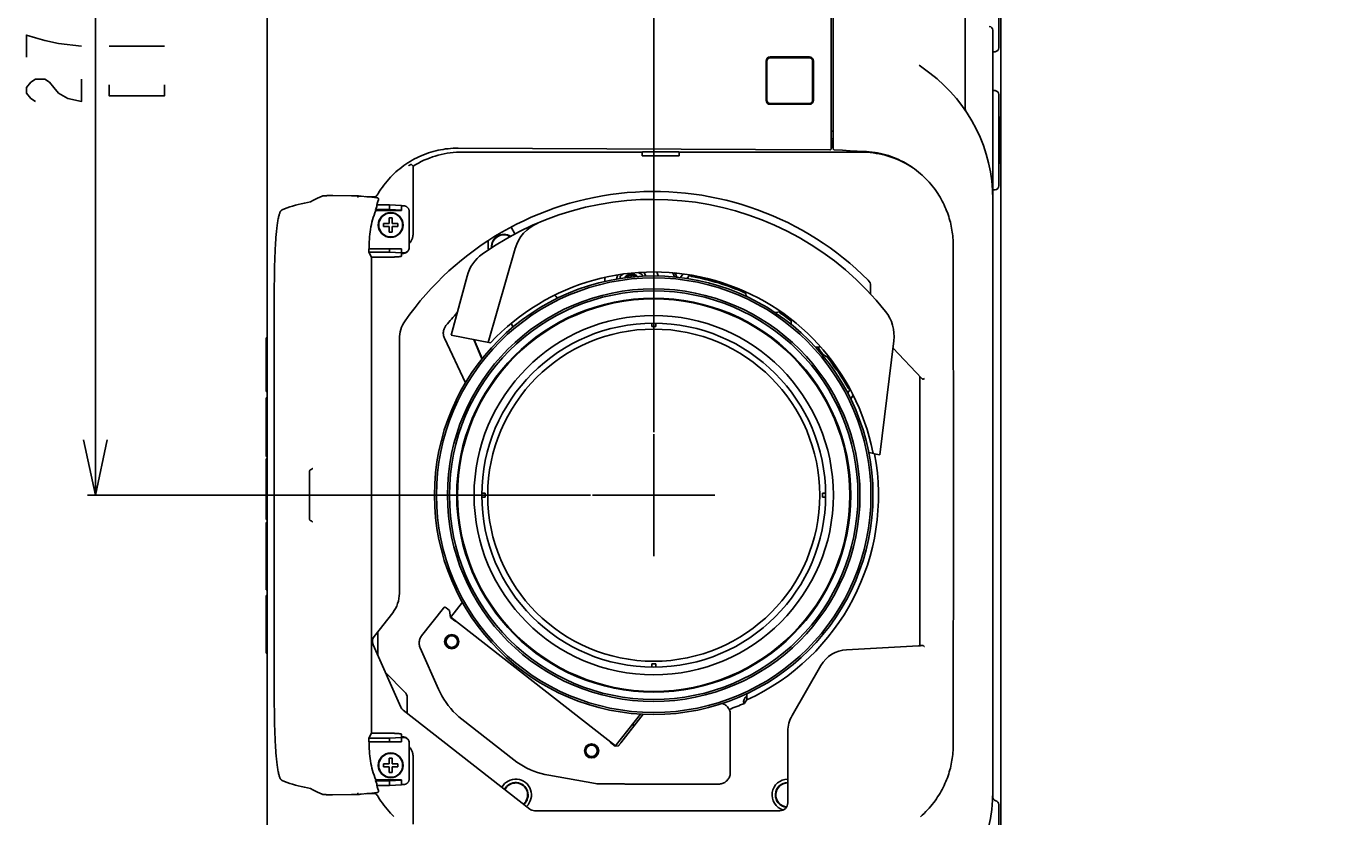
# Model space of a CAD drawing. Extents: x 0 to 2376, y 0 to 1680.
# Drawn here: x 1051 to 1385, y 804 to 1005 of the extents above; entities that cross this region are included whole.
import ezdxf

# ---------------------------------------------------------------- set-up
doc = ezdxf.new("R2010")
doc.units = 0
doc.header["$LTSCALE"] = 130.68
doc.linetypes.add('CENTER', pattern=[0.6, 0.375, -0.075, 0.075, -0.075])
doc.layers.get('0').update_dxf_attribs({"linetype": 'CONTINUOUS'})
for name, color, linetype in [('3_ALL_AXIS', 7, 'CONTINUOUS'), ('6_ALL_SURFACE', 7, 'CONTINUOUS'), ('9_ALL_IMPORT_FEAT', 7, 'CONTINUOUS'), ('AXIS', 7, 'CONTINUOUS'), ('CURVE', 7, 'CONTINUOUS')]:
    doc.layers.add(name, color=color, linetype=linetype)
doc.dimstyles.get("Standard").update_dxf_attribs({"dimtxt": 2.5, "dimasz": 2.5, "dimexe": 1.25, "dimexo": 0.625, "dimtad": 1, "dimcen": 2.5, "dimazin": 3, "dimtfac": 1, "dimtmove": 0, "dimatfit": 3})

# ---------------------------------------------------------------- blocks, each defined once
blk = doc.blocks.new('_OPEN')
at = {"color": 0, "linetype": 'BYBLOCK'}
for p, q in [((0, 0), (-1, 0.214)), ((-1, -0.214), (0, 0)), ((-1, 0), (0, 0))]:
    blk.add_line(p, q, dxfattribs=at)
blk = doc.blocks.new('*D4')
at = {"color": 2, "linetype": 'CONTINUOUS'}
for p, q in [((1210.03, 901.99), (1210.03, 1220.09)), ((1210.03, 1218.09), (1254.03, 1218.09)), ((1298.03, 1218.09), (1254.03, 1218.09)), ((1254.03, 1218.09), (1385.48, 1218.09)), ((1298.03, 767.09), (1298.03, 1220.09))]:
    blk.add_line(p, q, dxfattribs=at)
at = {"color": 2, "linetype": 'CONTINUOUS', "xscale": 14, "yscale": 14, "zscale": 14, "rotation": 180}
blk.add_blockref('_OPEN', (1210.03, 1218.09), dxfattribs=at)
at = {"color": 2, "linetype": 'CONTINUOUS', "xscale": 14, "yscale": 14, "zscale": 14}
blk.add_blockref('_OPEN', (1298.03, 1218.09), dxfattribs=at)
blk = doc.blocks.new('*D5')
at = {"color": 2, "linetype": 'CONTINUOUS'}
for p, q in [((1255.03, 1158.48), (1066.44, 1158.48)), ((1068.44, 1158.48), (1068.44, 1022.24)), ((1068.44, 885.99), (1068.44, 1022.24)), ((1194.03, 885.99), (1066.44, 885.99))]:
    blk.add_line(p, q, dxfattribs=at)
at = {"color": 2, "linetype": 'CONTINUOUS', "xscale": 14, "yscale": 14, "zscale": 14}
for p, rotation in [((1068.44, 1158.48), 90), ((1068.44, 885.99), 270)]:
    blk.add_blockref('_OPEN', p, dxfattribs=dict(at, rotation=rotation))

msp = doc.modelspace()

# ---------------------------------------------------------------- linework, layer by layer
at = {"color": 7, "linetype": 'CONTINUOUS'}
for p, q in [((1255.027, 1153.754), (1255.027, 973.849)), ((1255.527, 973.88), (1255.527, 1153.203)), ((1289.027, 1119.591), (1289.027, 983.903)), ((1297.527, 1022.555), (1297.527, 999.426)), ((1296.027, 1003.854), (1296.027, 810.991)), ((1249.527, 997.091), (1239.527, 997.091)), ((1296.027, 998.389), (1296.596, 998.429)), ((1238.527, 996.091), (1238.527, 986.091)), ((1238.727, 996.091), (1238.727, 986.091)), ((1249.527, 996.891), (1239.527, 996.891)), ((1250.327, 986.091), (1250.327, 996.091)), ((1250.527, 986.091), (1250.527, 996.091)), ((1280.027, 992.991), (1277.311, 995.027)), ((1296.027, 988.592), (1296.596, 988.552)), ((1297.527, 987.555), (1297.527, 964.426)), ((1239.527, 985.291), (1249.527, 985.291)), ((1239.527, 985.091), (1249.527, 985.091)), ((1291.027, 980.354), (1291.027, 980.352)), ((1297.727, 981.891), (1297.527, 981.895)), ((1297.727, 981.891), (1297.727, 970.09)), ((1298.027, 981.586), (1297.727, 981.891)), ((1298.027, 981.586), (1298.027, 970.395)), ((1255.527, 978.315), (1255.027, 978.315)), ((1291.527, 979.419), (1291.527, 979.422)), ((1254.725, 973.549), (1160.435, 973.969)), ((1255.527, 976.341), (1255.027, 976.341)), ((1255.389, 975.821), (1255.027, 975.824)), ((1255.451, 974.228), (1255.389, 975.821)), ((1255.527, 975.816), (1255.389, 975.821)), ((1207.086, 972.978), (1161.531, 972.978)), ((1207.254, 973.062), (1207.086, 972.978)), ((1207.086, 971.991), (1207.086, 972.978)), ((1216.467, 971.991), (1207.086, 971.991)), ((1216.3, 973.062), (1207.254, 973.062)), ((1216.3, 973.062), (1216.467, 972.978)), ((1216.467, 971.991), (1216.467, 972.978)), ((1262.522, 972.978), (1216.467, 972.978)), ((1263.293, 973.145), (1263.294, 973.145)), ((1298.027, 970.395), (1297.727, 970.09)), ((1148.553, 969.89), (1148.998, 969.445)), ((1148.998, 952.218), (1148.998, 969.445)), ((1297.727, 970.09), (1297.527, 970.087)), ((1125.993, 961.828), (1125.982, 961.824)), ((1126.636, 961.912), (1126.547, 961.907)), ((1126.911, 961.923), (1126.79, 961.919)), ((1127.05, 961.928), (1126.911, 961.923)), ((1127.212, 961.931), (1127.05, 961.928)), ((1127.403, 961.935), (1127.212, 961.931)), ((1128.653, 961.935), (1128.397, 961.938)), ((1133.363, 961.872), (1128.653, 961.935)), ((1134.552, 961.856), (1133.363, 961.872)), ((1135.151, 961.847), (1134.552, 961.856)), ((1135.256, 961.845), (1135.151, 961.847)), ((1135.359, 961.842), (1135.256, 961.845)), ((1139.259, 961.664), (1136.829, 961.705)), ((1139.773, 961.936), (1139.877, 962.121)), ((1139.866, 962.102), (1139.868, 962.102)), ((1139.868, 962.102), (1139.884, 962.103)), ((1139.877, 962.121), (1139.903, 962.119)), ((1140.081, 960.436), (1140.242, 960.906)), ((1140.141, 961.293), (1140.127, 961.302)), ((1140.145, 961.29), (1140.136, 961.297)), ((1140.239, 960.898), (1140.239, 960.898)), ((1140.242, 960.906), (1140.244, 960.911)), ((1140.244, 960.911), (1140.249, 960.928)), ((1140.267, 961.011), (1140.269, 961.026)), ((1140.269, 961.026), (1140.269, 961.04)), ((1140.269, 961.031), (1140.269, 961.026)), ((1296.027, 963.389), (1296.596, 963.429)), ((1116.429, 958.607), (1115.834, 958.361)), ((1115.835, 958.361), (1115.834, 958.361)), ((1139.465, 958.386), (1139.528, 958.176)), ((1143.027, 958.386), (1139.465, 958.386)), ((1139.528, 958.176), (1146.027, 958.176)), ((1139.778, 959.442), (1139.78, 959.452)), ((1139.78, 959.452), (1139.783, 959.464)), ((1139.783, 959.464), (1139.79, 959.487)), ((1139.815, 959.368), (1139.786, 959.474)), ((1139.79, 959.487), (1139.79, 959.487)), ((1139.82, 959.588), (1143.027, 959.588)), ((1143.027, 959.588), (1143.027, 958.386)), ((1143.027, 959.588), (1146.027, 959.431)), ((1146.027, 958.229), (1143.027, 958.386)), ((1146.027, 959.431), (1146.027, 958.176)), ((1146.527, 959.378), (1146.027, 959.378)), ((1148.027, 957.876), (1148.027, 948.791)), ((1173.897, 953.984), (1174.837, 952.222)), ((1168.027, 948.991), (1168.027, 950.521)), ((1137.781, 948.489), (1137.781, 947.603)), ((1137.781, 948.489), (1146.027, 948.489)), ((1138.425, 946.314), (1137.781, 947.603)), ((1143.027, 947.603), (1137.781, 947.603)), ((1137.885, 949.64), (1137.885, 948.489)), ((1143.027, 948.489), (1143.027, 947.603)), ((1146.027, 947.446), (1143.027, 947.603)), ((1146.027, 948.489), (1146.027, 947.394)), ((1146.527, 947.394), (1146.027, 947.394)), ((1146.027, 947.289), (1146.027, 946.576)), ((1146.527, 947.289), (1146.027, 947.289)), ((1174.919, 948.538), (1168.085, 924.705)), ((1138.425, 825.667), (1138.425, 946.314)), ((1141.228, 946.314), (1138.425, 946.314)), ((1158.67, 926.535), (1162.693, 941.547)), ((1215.892, 941.274), (1215.446, 942.325)), ((1265.027, 936.967), (1265.027, 939.057)), ((1111.727, 912.315), (1111.727, 925.904)), ((1111.727, 925.904), (1112.027, 925.904)), ((1145.527, 925.598), (1145.527, 861.097)), ((1162.261, 914.439), (1156.951, 925.826)), ((1158.67, 926.535), (1168.637, 924.597)), ((1164.383, 925.424), (1166.461, 920.529)), ((1267.347, 896.242), (1270.895, 925.143)), ((1278.027, 915.573), (1270.672, 923.324)), ((1277.527, 916.1), (1277.527, 847.801)), ((1278.734, 915.555), (1278.38, 915.414)), ((1111.727, 912.315), (1112.027, 912.315)), ((1111.727, 895.755), (1111.727, 910.696)), ((1111.727, 910.696), (1112.027, 910.696)), ((1112.027, 898.951), (1112.027, 873.03)), ((1265.871, 896.529), (1264.563, 896.783)), ((1111.727, 895.755), (1112.027, 895.755)), ((1111.727, 879.785), (1111.727, 895.243)), ((1111.727, 895.243), (1112.027, 895.243)), ((1112.027, 894.626), (1111.727, 894.626)), ((1265.871, 896.529), (1265.872, 896.537)), ((1267.347, 896.242), (1265.959, 896.511)), ((1111.727, 880.403), (1112.027, 880.403)), ((1111.727, 879.785), (1112.027, 879.785)), ((1111.727, 861.974), (1111.727, 879.076)), ((1112.027, 879.076), (1111.727, 879.076)), ((1111.727, 861.974), (1112.027, 861.974)), ((1111.727, 845.904), (1111.727, 860.545)), ((1111.727, 860.545), (1112.027, 860.545)), ((1111.727, 856.663), (1112.027, 856.663)), ((1156.694, 857.381), (1151.175, 850.316)), ((1157.395, 857.467), (1158.266, 856.786)), ((1158.492, 854.95), (1158.266, 856.786)), ((1143.831, 856.172), (1139.111, 850.13)), ((1159.592, 854.091), (1158.492, 854.95)), ((1140.027, 851.303), (1140.027, 845.455)), ((1111.727, 849.607), (1112.027, 849.607)), ((1138.858, 848.088), (1145.882, 832.259)), ((1155.428, 836.824), (1150.797, 847.26)), ((1258.945, 846.812), (1277.162, 847.767)), ((1278.479, 847.776), (1278.558, 847.721)), ((1278.558, 847.721), (1278.644, 847.661)), ((1278.644, 847.661), (1278.734, 847.599)), ((1111.727, 845.904), (1112.027, 845.904)), ((1146.941, 836.076), (1141.992, 841.025)), ((1245.099, 830.115), (1252.436, 842.823)), ((1147.527, 830.676), (1147.527, 834.662)), ((1233.603, 834.095), (1233.603, 835.644)), ((1146.479, 831.495), (1178.58, 806.414)), ((1207.387, 830.459), (1201.684, 823.16)), ((1229.454, 830.347), (1229.454, 815.722)), ((1161.381, 829.194), (1174.565, 818.893)), ((1204.875, 827.244), (1204.875, 827.551)), ((1137.781, 824.378), (1138.425, 825.667)), ((1137.781, 824.378), (1137.781, 823.492)), ((1143.027, 824.378), (1137.781, 824.378)), ((1146.027, 823.492), (1137.781, 823.492)), ((1137.885, 822.341), (1137.885, 823.492)), ((1143.027, 824.378), (1146.027, 824.535)), ((1143.027, 824.378), (1143.027, 823.492)), ((1146.027, 825.405), (1146.027, 824.692)), ((1146.527, 824.692), (1146.027, 824.692)), ((1146.027, 824.587), (1146.027, 823.492)), ((1146.527, 824.587), (1146.027, 824.587)), ((1148.027, 823.19), (1148.027, 814.105)), ((1200.256, 822.32), (1199.156, 823.18)), ((1244.027, 807.991), (1244.027, 826.115)), ((1148.998, 802.536), (1148.998, 819.763)), ((1200.256, 822.32), (1201.019, 822.414)), ((1115.751, 813.663), (1115.835, 813.62)), ((1115.835, 813.62), (1115.834, 813.62)), ((1139.528, 813.805), (1139.465, 813.595)), ((1143.027, 813.595), (1139.465, 813.595)), ((1139.528, 813.805), (1146.027, 813.805)), ((1143.027, 813.595), (1146.027, 813.752)), ((1143.027, 813.595), (1143.027, 812.393)), ((1146.027, 813.805), (1146.027, 812.551)), ((1195.283, 812.884), (1183.409, 814.962)), ((1122.245, 811.765), (1123.032, 811.614)), ((1125.353, 810.416), (1125.987, 810.155)), ((1125.983, 810.157), (1125.996, 810.152)), ((1125.989, 810.155), (1125.983, 810.157)), ((1126.74, 810.064), (1126.864, 810.059)), ((1126.864, 810.059), (1127.007, 810.055)), ((1127.007, 810.055), (1127.176, 810.05)), ((1127.176, 810.05), (1127.377, 810.047)), ((1135.205, 810.135), (1135.309, 810.137)), ((1135.309, 810.137), (1135.409, 810.14)), ((1135.409, 810.14), (1135.504, 810.144)), ((1135.805, 810.163), (1137.236, 810.32)), ((1139.259, 810.317), (1136.829, 810.276)), ((1137.236, 810.32), (1138.57, 810.466)), ((1139.773, 810.045), (1139.877, 809.86)), ((1139.779, 812.538), (1139.778, 812.539)), ((1139.782, 812.521), (1139.779, 812.538)), ((1139.79, 812.494), (1139.782, 812.521)), ((1139.786, 812.507), (1139.815, 812.613)), ((1139.79, 812.494), (1139.79, 812.494)), ((1143.027, 812.393), (1139.82, 812.393)), ((1139.868, 809.879), (1139.866, 809.879)), ((1139.884, 809.878), (1139.868, 809.879)), ((1139.903, 809.862), (1139.877, 809.86)), ((1140.128, 810.679), (1140.142, 810.689)), ((1140.138, 810.686), (1140.147, 810.692)), ((1140.242, 811.076), (1140.239, 811.083)), ((1140.249, 811.054), (1140.242, 811.076)), ((1140.269, 810.956), (1140.267, 810.971)), ((1140.269, 810.95), (1140.269, 810.956)), ((1140.269, 810.944), (1140.269, 810.956)), ((1146.027, 812.551), (1143.027, 812.393)), ((1146.527, 812.603), (1146.027, 812.603)), ((1196.143, 812.809), (1202.579, 812.809)), ((1202.579, 812.809), (1202.718, 812.754)), ((1202.718, 812.754), (1203.079, 812.729)), ((1226.462, 812.729), (1203.079, 812.729)), ((1297.527, 807.555), (1297.527, 784.426)), ((1179.811, 805.991), (1242.027, 805.991))]:
    msp.add_line(p, q, dxfattribs=at)
at = {"color": 2, "linetype": 'CONTINUOUS'}
for p, q in [((1071.943, 999.836), (1085.943, 999.836)), ((1215.04, 942.002), (1215.5, 942.197))]:
    msp.add_line(p, q, dxfattribs=at)
for points in [[(1064.943, 999.836), (1059.11, 1000.536), (1055.61, 1001.236), (1053.276, 1001.936), (1050.943, 1002.636), (1050.943, 997.036)], [(1053.276, 985.836), (1052.11, 986.536), (1050.943, 987.936), (1050.943, 989.336), (1052.11, 990.736), (1053.276, 991.436), (1055.61, 991.436), (1056.776, 990.736), (1057.943, 989.336), (1059.11, 987.936), (1061.443, 986.536), (1064.943, 985.836), (1064.943, 991.436)], [(1071.943, 990.036), (1071.943, 987.236), (1085.943, 987.236), (1085.943, 990.036)]]:
    msp.add_lwpolyline(points, dxfattribs=at)
at = {"color": 7, "linetype": 'CONTINUOUS'}
for points in [[(1139.94, 962.112), (1140.162, 962.492), (1140.498, 963.04), (1140.85, 963.579), (1141.216, 964.107), (1141.596, 964.626), (1141.99, 965.134), (1142.398, 965.631), (1142.819, 966.117), (1143.254, 966.591), (1143.701, 967.053), (1144.16, 967.502), (1144.632, 967.939), (1145.115, 968.362), (1145.61, 968.772), (1146.115, 969.168), (1146.631, 969.55), (1147.156, 969.918), (1147.692, 970.271), (1148.237, 970.609), (1148.792, 970.933), (1149.355, 971.241), (1149.926, 971.534), (1150.505, 971.811), (1151.091, 972.071), (1151.684, 972.316), (1152.284, 972.545), (1152.889, 972.757), (1153.5, 972.952), (1154.116, 973.13), (1154.737, 973.292), (1155.361, 973.436), (1155.99, 973.564), (1156.621, 973.674), (1157.255, 973.767), (1157.892, 973.842), (1158.531, 973.9), (1159.171, 973.941), (1159.811, 973.964), (1160.435, 973.969)], [(1254.725, 973.549), (1254.749, 973.55), (1254.773, 973.553), (1254.797, 973.557), (1254.819, 973.564), (1254.842, 973.572), (1254.863, 973.582), (1254.883, 973.593), (1254.903, 973.606), (1254.922, 973.621), (1254.938, 973.636), (1254.954, 973.654), (1254.969, 973.672), (1254.982, 973.691), (1254.994, 973.712), (1255.003, 973.733), (1255.012, 973.755), (1255.018, 973.778), (1255.023, 973.801), (1255.026, 973.825), (1255.027, 973.849)], [(1255.451, 974.228), (1255.451, 974.211), (1255.45, 974.193), (1255.448, 974.176), (1255.446, 974.16), (1255.443, 974.143), (1255.439, 974.128), (1255.435, 974.113), (1255.43, 974.1), (1255.424, 974.088), (1255.418, 974.077), (1255.411, 974.068), (1255.404, 974.06), (1255.396, 974.054), (1255.389, 974.051), (1255.381, 974.049)], [(1255.808, 973.581), (1255.785, 973.583), (1255.762, 973.587), (1255.74, 973.593), (1255.719, 973.6), (1255.698, 973.609), (1255.677, 973.62), (1255.658, 973.632), (1255.639, 973.646), (1255.621, 973.662), (1255.604, 973.679), (1255.589, 973.697), (1255.575, 973.717), (1255.562, 973.738), (1255.552, 973.76), (1255.543, 973.783), (1255.536, 973.807), (1255.531, 973.831), (1255.528, 973.856), (1255.527, 973.88)], [(1255.809, 973.581), (1257.87, 973.446), (1259.811, 973.314), (1261.623, 973.209), (1263.293, 973.145)], [(1161.531, 972.978), (1160.755, 972.965), (1159.98, 972.928), (1159.207, 972.865), (1158.436, 972.777), (1157.669, 972.665), (1156.905, 972.528), (1156.146, 972.366), (1155.393, 972.18), (1154.647, 971.969), (1153.908, 971.735), (1153.176, 971.477), (1152.454, 971.195), (1151.741, 970.89), (1151.038, 970.562), (1150.346, 970.212), (1149.666, 969.839), (1148.998, 969.445)], [(1275.773, 968.986), (1275.193, 969.36), (1274.52, 969.764), (1273.834, 970.145), (1273.136, 970.504), (1272.426, 970.839), (1271.706, 971.151), (1270.976, 971.44), (1270.236, 971.704), (1269.489, 971.945), (1268.734, 972.16), (1267.972, 972.351), (1267.204, 972.517), (1266.432, 972.657), (1265.655, 972.772), (1264.875, 972.862), (1264.092, 972.926), (1263.308, 972.965), (1262.522, 972.978)], [(1263.294, 973.145), (1263.992, 973.117), (1264.7, 973.065), (1265.406, 972.991), (1266.108, 972.895), (1266.806, 972.776), (1267.499, 972.636), (1268.184, 972.475), (1268.862, 972.293), (1269.532, 972.09), (1270.193, 971.868), (1270.844, 971.627), (1271.485, 971.367), (1272.116, 971.089), (1272.734, 970.794), (1273.34, 970.483), (1273.932, 970.156), (1274.51, 969.815), (1275.074, 969.461), (1275.623, 969.093), (1276.158, 968.713), (1276.677, 968.321), (1277.182, 967.919), (1277.671, 967.507), (1278.144, 967.086), (1278.602, 966.656), (1279.045, 966.218), (1279.471, 965.774), (1279.883, 965.323), (1280.279, 964.866), (1280.66, 964.403), (1281.026, 963.936), (1281.376, 963.465), (1281.712, 962.99), (1282.034, 962.512), (1282.34, 962.031), (1282.633, 961.548), (1282.912, 961.062), (1283.177, 960.575), (1283.428, 960.087), (1283.666, 959.597), (1283.892, 959.107), (1284.104, 958.616), (1284.304, 958.124), (1284.492, 957.632), (1284.668, 957.139), (1284.832, 956.647), (1284.985, 956.154), (1285.126, 955.661), (1285.255, 955.169), (1285.374, 954.677), (1285.482, 954.185), (1285.579, 953.694), (1285.665, 953.203), (1285.741, 952.713), (1285.807, 952.222), (1285.863, 951.732), (1285.908, 951.243), (1285.943, 950.753), (1285.968, 950.264), (1285.983, 949.775), (1285.988, 949.301)], [(1148.553, 969.89), (1148.547, 969.891), (1148.536, 969.889), (1148.519, 969.883), (1148.496, 969.874), (1148.468, 969.861), (1148.435, 969.845), (1148.398, 969.826), (1148.356, 969.804), (1148.309, 969.779), (1148.26, 969.752), (1148.207, 969.722), (1148.151, 969.689), (1148.093, 969.655), (1148.034, 969.62), (1147.98, 969.587), (1147.931, 969.557), (1147.884, 969.528), (1147.84, 969.501)], [(1123.032, 960.367), (1122.245, 960.216), (1121.45, 960.052), (1120.666, 959.877), (1119.897, 959.691), (1119.148, 959.495), (1118.424, 959.288), (1117.727, 959.071), (1117.061, 958.844), (1116.429, 958.607)], [(1125.987, 961.826), (1125.353, 961.564), (1124.732, 961.284), (1124.129, 960.984), (1123.544, 960.668), (1122.977, 960.334)], [(1126.547, 961.907), (1126.507, 961.904), (1126.469, 961.902), (1126.433, 961.899), (1126.399, 961.897), (1126.367, 961.894), (1126.336, 961.891), (1126.307, 961.889), (1126.28, 961.886), (1126.254, 961.883), (1126.23, 961.88), (1126.206, 961.877), (1126.184, 961.874), (1126.163, 961.871), (1126.143, 961.867), (1126.123, 961.864), (1126.104, 961.86), (1126.086, 961.856), (1126.067, 961.852), (1126.049, 961.847), (1126.031, 961.841), (1126.012, 961.835), (1125.993, 961.828)], [(1126.79, 961.919), (1126.735, 961.917), (1126.636, 961.912)], [(1128.397, 961.938), (1128.263, 961.938), (1128.131, 961.939), (1128.001, 961.939), (1127.873, 961.939), (1127.748, 961.938), (1127.627, 961.938), (1127.403, 961.935)], [(1135.058, 961.849), (1135.057, 961.848), (1135.053, 961.847), (1135.05, 961.843), (1135.047, 961.836), (1135.044, 961.828), (1135.041, 961.818), (1135.039, 961.805), (1135.037, 961.791), (1135.035, 961.774), (1135.034, 961.756), (1135.033, 961.737), (1135.032, 961.716), (1135.032, 961.693), (1135.031, 961.67), (1135.032, 961.645), (1135.032, 961.619), (1135.033, 961.592), (1135.035, 961.565), (1135.036, 961.538), (1135.038, 961.51)], [(1135.805, 961.818), (1135.779, 961.82), (1135.745, 961.823), (1135.709, 961.826), (1135.672, 961.828), (1135.633, 961.831), (1135.592, 961.833), (1135.549, 961.835), (1135.504, 961.837), (1135.457, 961.839), (1135.359, 961.842)], [(1139.809, 961.381), (1138.57, 961.515), (1137.235, 961.661), (1135.805, 961.818)], [(1139.773, 961.936), (1139.756, 961.908), (1139.737, 961.881), (1139.716, 961.854), (1139.692, 961.829), (1139.666, 961.804), (1139.637, 961.782), (1139.607, 961.76), (1139.575, 961.741), (1139.54, 961.723), (1139.504, 961.707), (1139.466, 961.694), (1139.427, 961.683), (1139.386, 961.674), (1139.344, 961.668), (1139.302, 961.665), (1139.259, 961.664)], [(1139.79, 959.487), (1139.931, 959.963), (1140.081, 960.436)], [(1140.127, 961.302), (1140.113, 961.311), (1140.1, 961.318), (1140.086, 961.324), (1140.073, 961.33), (1140.061, 961.335), (1140.048, 961.339), (1140.036, 961.343), (1140.024, 961.346), (1140.012, 961.349), (1140, 961.352), (1139.988, 961.355), (1139.974, 961.357), (1139.961, 961.36), (1139.946, 961.363), (1139.93, 961.365), (1139.913, 961.368), (1139.895, 961.37), (1139.876, 961.373), (1139.856, 961.375), (1139.833, 961.378), (1139.809, 961.381)], [(1139.884, 962.103), (1139.898, 962.105), (1139.91, 962.106), (1139.92, 962.107), (1139.928, 962.108), (1139.934, 962.11), (1139.938, 962.111), (1139.94, 962.112), (1139.94, 962.112)], [(1139.94, 962.112), (1139.94, 962.113), (1139.939, 962.114), (1139.935, 962.115), (1139.93, 962.116), (1139.923, 962.117), (1139.914, 962.118), (1139.903, 962.119)], [(1140.269, 961.04), (1140.269, 961.064), (1140.267, 961.088), (1140.262, 961.112), (1140.256, 961.136), (1140.248, 961.159), (1140.238, 961.181), (1140.226, 961.203), (1140.213, 961.223), (1140.198, 961.242), (1140.181, 961.26), (1140.164, 961.276), (1140.145, 961.29)], [(1140.249, 960.928), (1140.252, 960.939), (1140.255, 960.949), (1140.258, 960.961), (1140.261, 960.972), (1140.263, 960.984), (1140.266, 960.997), (1140.267, 961.011)], [(1115.835, 958.361), (1115.75, 958.317), (1115.667, 958.26), (1115.589, 958.191), (1115.517, 958.111), (1115.448, 958.02), (1115.382, 957.917), (1115.318, 957.802), (1115.255, 957.672), (1115.194, 957.527), (1115.133, 957.365), (1115.073, 957.185), (1115.013, 956.986), (1114.954, 956.768), (1114.896, 956.532), (1114.84, 956.282), (1114.787, 956.018), (1114.735, 955.744), (1114.686, 955.457), (1114.638, 955.157), (1114.591, 954.844), (1114.546, 954.517), (1114.502, 954.177), (1114.46, 953.824), (1114.419, 953.459), (1114.38, 953.083), (1114.342, 952.694), (1114.305, 952.294), (1114.27, 951.883), (1114.236, 951.461), (1114.204, 951.029), (1114.172, 950.586), (1114.143, 950.134), (1114.114, 949.672), (1114.087, 949.201), (1114.061, 948.721), (1114.037, 948.232), (1114.014, 947.736), (1113.992, 947.233), (1113.971, 946.722), (1113.952, 946.204), (1113.934, 945.68), (1113.917, 945.15), (1113.902, 944.615), (1113.888, 944.075), (1113.875, 943.53), (1113.863, 942.981), (1113.853, 942.429), (1113.844, 941.873), (1113.836, 941.314), (1113.829, 940.753), (1113.824, 940.191), (1113.82, 939.626), (1113.817, 939.061), (1113.816, 938.512)], [(1139.528, 958.176), (1139.304, 957.593), (1139.096, 957.005), (1138.904, 956.41), (1138.728, 955.811), (1138.569, 955.207), (1138.426, 954.599), (1138.3, 953.987), (1138.19, 953.372), (1138.097, 952.754), (1138.021, 952.134), (1137.962, 951.512), (1137.919, 950.889), (1137.894, 950.265), (1137.885, 949.64)], [(1139.799, 959.167), (1139.629, 958.778), (1139.465, 958.386)], [(1139.815, 959.368), (1139.818, 959.353), (1139.823, 959.33), (1139.825, 959.306), (1139.825, 959.282), (1139.824, 959.259), (1139.82, 959.235), (1139.815, 959.212), (1139.808, 959.189), (1139.799, 959.167)], [(1148.027, 957.876), (1148.025, 957.957), (1148.018, 958.039), (1148.007, 958.119), (1147.992, 958.199), (1147.972, 958.278), (1147.948, 958.356), (1147.92, 958.432), (1147.888, 958.507), (1147.852, 958.58), (1147.812, 958.651), (1147.768, 958.719), (1147.72, 958.786), (1147.67, 958.849), (1147.615, 958.909), (1147.558, 958.967), (1147.497, 959.021), (1147.434, 959.072), (1147.368, 959.12), (1147.3, 959.163), (1147.229, 959.203), (1147.156, 959.239), (1147.082, 959.272), (1147.005, 959.3), (1146.928, 959.323), (1146.849, 959.343), (1146.769, 959.358), (1146.689, 959.369), (1146.608, 959.376), (1146.527, 959.378)], [(1148.998, 952.218), (1148.993, 952.035), (1148.979, 951.852), (1148.955, 951.67), (1148.922, 951.49), (1148.879, 951.312), (1148.827, 951.136), (1148.766, 950.964), (1148.696, 950.795), (1148.617, 950.629), (1148.529, 950.468), (1148.434, 950.312), (1148.33, 950.161), (1148.218, 950.016), (1148.099, 949.877), (1148.027, 949.8)], [(1146.527, 947.394), (1146.608, 947.396), (1146.689, 947.402), (1146.769, 947.413), (1146.849, 947.429), (1146.928, 947.448), (1147.005, 947.472), (1147.082, 947.5), (1147.156, 947.532), (1147.229, 947.568), (1147.3, 947.608), (1147.368, 947.652), (1147.434, 947.7), (1147.497, 947.751), (1147.558, 947.805), (1147.615, 947.862), (1147.67, 947.923), (1147.72, 947.986), (1147.768, 948.052), (1147.812, 948.121), (1147.852, 948.192), (1147.888, 948.265), (1147.92, 948.339), (1147.948, 948.416), (1147.972, 948.494), (1147.992, 948.573), (1148.007, 948.653), (1148.018, 948.733), (1148.025, 948.814), (1148.027, 948.896)], [(1148.027, 948.791), (1148.025, 948.71), (1148.018, 948.628), (1148.007, 948.548), (1147.992, 948.468), (1147.972, 948.389), (1147.948, 948.311), (1147.92, 948.235), (1147.888, 948.16), (1147.852, 948.087), (1147.812, 948.016), (1147.768, 947.947), (1147.72, 947.881), (1147.67, 947.818), (1147.615, 947.757), (1147.558, 947.7), (1147.497, 947.646), (1147.434, 947.595), (1147.368, 947.547), (1147.3, 947.504), (1147.229, 947.464), (1147.156, 947.427), (1147.082, 947.395), (1147.005, 947.367), (1146.928, 947.344), (1146.849, 947.324), (1146.769, 947.309), (1146.689, 947.298), (1146.608, 947.291), (1146.527, 947.289)], [(1285.988, 949.301), (1285.996, 936.652), (1286.003, 923.987), (1286.007, 911.322), (1286.01, 898.656), (1286.011, 885.99), (1286.01, 873.324), (1286.007, 860.658), (1286.003, 847.993), (1285.996, 835.328), (1285.988, 822.68)], [(1141.228, 946.314), (1141.429, 946.315), (1141.629, 946.316), (1141.828, 946.317), (1142.026, 946.319), (1142.222, 946.322), (1142.417, 946.324), (1142.609, 946.328), (1142.798, 946.331), (1142.985, 946.335), (1143.169, 946.339), (1143.349, 946.344), (1143.525, 946.349), (1143.697, 946.355), (1143.865, 946.36), (1144.029, 946.367), (1144.187, 946.373), (1144.341, 946.38), (1144.489, 946.387), (1144.631, 946.395), (1144.768, 946.402), (1144.898, 946.41), (1145.023, 946.419), (1145.14, 946.427), (1145.252, 946.436), (1145.356, 946.445), (1145.453, 946.454), (1145.543, 946.464), (1145.626, 946.473), (1145.701, 946.483), (1145.769, 946.493), (1145.829, 946.503), (1145.881, 946.513), (1145.925, 946.524), (1145.962, 946.534), (1145.99, 946.545), (1146.01, 946.555), (1146.023, 946.566), (1146.027, 946.576)], [(1113.816, 938.512), (1113.774, 903.502), (1113.774, 868.478), (1113.816, 833.469)], [(1157.345, 928.987), (1157.225, 928.829), (1157.116, 928.665), (1157.018, 928.493), (1156.932, 928.316), (1156.857, 928.133), (1156.794, 927.946), (1156.744, 927.755), (1156.707, 927.561), (1156.683, 927.365), (1156.671, 927.168), (1156.673, 926.97), (1156.687, 926.774), (1156.715, 926.578), (1156.755, 926.385), (1156.808, 926.194), (1156.873, 926.008), (1156.951, 925.826)], [(1278.38, 915.414), (1278.361, 915.407), (1278.34, 915.404), (1278.317, 915.402), (1278.292, 915.404), (1278.264, 915.41), (1278.233, 915.421), (1278.199, 915.436), (1278.162, 915.458), (1278.12, 915.488), (1278.075, 915.526), (1278.027, 915.573)], [(1123.133, 892.48), (1123.115, 892.476), (1123.081, 892.466), (1123.047, 892.454), (1123.015, 892.44), (1122.983, 892.423), (1122.953, 892.404), (1122.924, 892.383), (1122.897, 892.359), (1122.871, 892.334), (1122.848, 892.307), (1122.826, 892.279), (1122.806, 892.249), (1122.789, 892.218), (1122.774, 892.185), (1122.761, 892.152), (1122.751, 892.118), (1122.743, 892.083), (1122.738, 892.047), (1122.735, 892.012), (1122.735, 891.991)], [(1123.469, 892.768), (1123.469, 892.768), (1123.468, 892.765), (1123.466, 892.759), (1123.463, 892.75), (1123.458, 892.739), (1123.452, 892.725), (1123.445, 892.71), (1123.434, 892.691), (1123.422, 892.671), (1123.406, 892.649), (1123.387, 892.626), (1123.363, 892.602), (1123.337, 892.578), (1123.306, 892.555), (1123.273, 892.533), (1123.237, 892.514), (1123.198, 892.499), (1123.159, 892.486), (1123.133, 892.48)], [(1122.735, 879.99), (1122.735, 879.969), (1122.738, 879.934), (1122.743, 879.898), (1122.751, 879.863), (1122.761, 879.829), (1122.774, 879.796), (1122.789, 879.763), (1122.806, 879.732), (1122.826, 879.702), (1122.848, 879.674), (1122.871, 879.647), (1122.897, 879.622), (1122.924, 879.599), (1122.953, 879.577), (1122.983, 879.558), (1123.015, 879.541), (1123.047, 879.527), (1123.081, 879.515), (1123.115, 879.505), (1123.133, 879.501)], [(1123.133, 879.501), (1123.159, 879.495), (1123.198, 879.482), (1123.237, 879.467), (1123.273, 879.448), (1123.306, 879.426), (1123.337, 879.403), (1123.363, 879.379), (1123.386, 879.355), (1123.406, 879.332), (1123.422, 879.31), (1123.435, 879.29), (1123.445, 879.271), (1123.453, 879.255), (1123.459, 879.241), (1123.463, 879.23), (1123.466, 879.222), (1123.468, 879.216), (1123.468, 879.214)], [(1156.694, 857.381), (1156.734, 857.426), (1156.78, 857.466), (1156.829, 857.5), (1156.882, 857.529), (1156.939, 857.55), (1156.997, 857.564), (1157.057, 857.572), (1157.117, 857.572), (1157.176, 857.565), (1157.235, 857.55), (1157.291, 857.529), (1157.345, 857.501), (1157.395, 857.467)], [(1159.592, 854.091), (1159.642, 854.056), (1159.695, 854.028), (1159.751, 854.007), (1159.81, 853.993), (1159.87, 853.986), (1159.93, 853.986), (1159.989, 853.993), (1160.015, 853.999)], [(1150.797, 847.26), (1150.712, 847.474), (1150.643, 847.695), (1150.592, 847.92), (1150.558, 848.149), (1150.542, 848.379), (1150.543, 848.61), (1150.563, 848.84), (1150.6, 849.068), (1150.654, 849.292), (1150.726, 849.512), (1150.814, 849.725), (1150.919, 849.931), (1151.039, 850.128), (1151.175, 850.316)], [(1278.027, 847.897), (1278.078, 847.908), (1278.128, 847.913), (1278.174, 847.914), (1278.217, 847.911), (1278.257, 847.903), (1278.292, 847.893), (1278.325, 847.88), (1278.354, 847.865), (1278.38, 847.848)], [(1278.38, 847.848), (1278.411, 847.826), (1278.479, 847.776)], [(1161.381, 829.194), (1160.626, 829.814), (1159.902, 830.471), (1159.211, 831.162), (1158.555, 831.886), (1157.935, 832.642), (1157.353, 833.427), (1156.81, 834.24), (1156.307, 835.078), (1155.846, 835.94), (1155.428, 836.824)], [(1113.816, 833.469), (1113.817, 832.918), (1113.82, 832.353), (1113.824, 831.789), (1113.829, 831.226), (1113.836, 830.665), (1113.844, 830.107), (1113.853, 829.551), (1113.863, 828.998), (1113.875, 828.449), (1113.888, 827.905), (1113.902, 827.364), (1113.917, 826.829), (1113.934, 826.299), (1113.952, 825.775), (1113.971, 825.258), (1113.992, 824.747), (1114.014, 824.243), (1114.037, 823.747), (1114.061, 823.259), (1114.087, 822.779), (1114.114, 822.308), (1114.143, 821.846), (1114.172, 821.393), (1114.204, 820.951), (1114.236, 820.518), (1114.27, 820.096), (1114.305, 819.685), (1114.342, 819.285), (1114.38, 818.897), (1114.419, 818.52), (1114.46, 818.156), (1114.502, 817.803), (1114.546, 817.463), (1114.591, 817.136), (1114.638, 816.822), (1114.686, 816.523), (1114.735, 816.236), (1114.787, 815.961), (1114.841, 815.698), (1114.897, 815.448), (1114.954, 815.212), (1115.013, 814.994), (1115.073, 814.795), (1115.133, 814.615), (1115.194, 814.453), (1115.256, 814.308), (1115.318, 814.179), (1115.382, 814.063), (1115.448, 813.961), (1115.517, 813.87), (1115.59, 813.79), (1115.667, 813.721), (1115.751, 813.663)], [(1227.411, 833.185), (1227.609, 833.112), (1227.822, 833.013), (1228.027, 832.899), (1228.222, 832.768), (1228.406, 832.623), (1228.579, 832.464), (1228.738, 832.292), (1228.883, 832.107), (1229.013, 831.912), (1229.128, 831.707), (1229.226, 831.494), (1229.308, 831.273), (1229.372, 831.047), (1229.417, 830.816), (1229.445, 830.582), (1229.454, 830.347)], [(1233.603, 834.095), (1233.413, 833.8), (1233.221, 833.504), (1233.027, 833.207)], [(1204.875, 827.551), (1204.873, 827.615), (1204.864, 827.699), (1204.848, 827.781), (1204.826, 827.861), (1204.796, 827.939), (1204.761, 828.015), (1204.737, 828.056)], [(1146.027, 825.405), (1146.023, 825.415), (1146.01, 825.426), (1145.99, 825.437), (1145.962, 825.447), (1145.925, 825.457), (1145.881, 825.468), (1145.829, 825.478), (1145.769, 825.488), (1145.701, 825.498), (1145.626, 825.508), (1145.543, 825.517), (1145.453, 825.527), (1145.356, 825.536), (1145.252, 825.545), (1145.14, 825.554), (1145.023, 825.562), (1144.898, 825.571), (1144.768, 825.579), (1144.631, 825.587), (1144.489, 825.594), (1144.341, 825.601), (1144.187, 825.608), (1144.029, 825.614), (1143.865, 825.621), (1143.697, 825.626), (1143.525, 825.632), (1143.349, 825.637), (1143.169, 825.642), (1142.985, 825.646), (1142.798, 825.65), (1142.609, 825.653), (1142.417, 825.657), (1142.222, 825.659), (1142.026, 825.662), (1141.828, 825.664), (1141.629, 825.665), (1141.429, 825.666), (1141.228, 825.667), (1138.425, 825.667)], [(1146.527, 824.692), (1146.608, 824.69), (1146.689, 824.683), (1146.769, 824.672), (1146.849, 824.657), (1146.928, 824.638), (1147.005, 824.614), (1147.082, 824.586), (1147.156, 824.554), (1147.229, 824.517), (1147.3, 824.477), (1147.368, 824.434), (1147.434, 824.386), (1147.497, 824.335), (1147.558, 824.281), (1147.615, 824.224), (1147.67, 824.163), (1147.72, 824.1), (1147.768, 824.034), (1147.812, 823.965), (1147.852, 823.894), (1147.888, 823.821), (1147.92, 823.746), (1147.948, 823.67), (1147.972, 823.592), (1147.992, 823.513), (1148.007, 823.433), (1148.018, 823.353), (1148.025, 823.271), (1148.027, 823.19)], [(1148.027, 823.085), (1148.025, 823.167), (1148.018, 823.248), (1148.007, 823.328), (1147.992, 823.408), (1147.972, 823.487), (1147.948, 823.565), (1147.92, 823.642), (1147.888, 823.716), (1147.852, 823.789), (1147.812, 823.86), (1147.768, 823.929), (1147.72, 823.995), (1147.67, 824.058), (1147.615, 824.119), (1147.558, 824.176), (1147.497, 824.231), (1147.434, 824.281), (1147.368, 824.329), (1147.3, 824.373), (1147.229, 824.413), (1147.156, 824.449), (1147.082, 824.481), (1147.005, 824.509), (1146.928, 824.533), (1146.849, 824.552), (1146.769, 824.568), (1146.689, 824.579), (1146.608, 824.585), (1146.527, 824.587)], [(1198.965, 823.568), (1198.965, 823.542), (1198.972, 823.482), (1198.987, 823.424), (1199.008, 823.368), (1199.036, 823.315), (1199.07, 823.265), (1199.111, 823.22), (1199.156, 823.18)], [(1201.019, 822.414), (1201.033, 822.42), (1201.054, 822.435), (1201.081, 822.458), (1201.115, 822.491), (1201.155, 822.531), (1201.2, 822.579), (1201.25, 822.634), (1201.304, 822.696), (1201.362, 822.764), (1201.423, 822.837), (1201.487, 822.913), (1201.552, 822.993), (1201.618, 823.076), (1201.684, 823.16)], [(1137.885, 822.341), (1137.894, 821.716), (1137.919, 821.092), (1137.962, 820.469), (1138.021, 819.847), (1138.097, 819.227), (1138.19, 818.609), (1138.3, 817.994), (1138.426, 817.382), (1138.569, 816.774), (1138.728, 816.17), (1138.904, 815.571), (1139.096, 814.976), (1139.304, 814.388), (1139.528, 813.805)], [(1148.027, 822.181), (1148.099, 822.104), (1148.218, 821.965), (1148.33, 821.82), (1148.434, 821.669), (1148.529, 821.513), (1148.617, 821.352), (1148.696, 821.186), (1148.766, 821.017), (1148.827, 820.845), (1148.879, 820.669), (1148.922, 820.491), (1148.955, 820.311), (1148.979, 820.129), (1148.993, 819.946), (1148.998, 819.763)], [(1285.988, 822.68), (1285.983, 822.205), (1285.968, 821.716), (1285.943, 821.227), (1285.908, 820.737), (1285.862, 820.247), (1285.807, 819.757), (1285.741, 819.267), (1285.665, 818.777), (1285.579, 818.286), (1285.482, 817.795), (1285.374, 817.303), (1285.255, 816.811), (1285.125, 816.318), (1284.984, 815.826), (1284.832, 815.333), (1284.668, 814.841), (1284.492, 814.348), (1284.304, 813.856), (1284.104, 813.364), (1283.891, 812.873), (1283.666, 812.382), (1283.428, 811.893), (1283.176, 811.405), (1282.911, 810.918), (1282.633, 810.432), (1282.34, 809.949), (1282.033, 809.468), (1281.712, 808.99), (1281.376, 808.515), (1281.025, 808.044), (1280.659, 807.577), (1280.278, 807.114), (1279.882, 806.657), (1279.471, 806.206), (1279.044, 805.762), (1278.602, 805.324), (1278.144, 804.895), (1277.67, 804.473)], [(1183.409, 814.962), (1182.45, 815.154), (1181.502, 815.393), (1180.568, 815.678), (1179.648, 816.008), (1178.745, 816.383), (1177.862, 816.802), (1177.001, 817.264), (1176.163, 817.767), (1175.35, 818.31), (1174.565, 818.893)], [(1115.834, 813.62), (1116.429, 813.374), (1117.061, 813.137), (1117.727, 812.91), (1118.424, 812.693), (1119.148, 812.486), (1119.897, 812.29), (1120.666, 812.104), (1121.451, 811.929), (1122.245, 811.765)], [(1139.465, 813.595), (1139.629, 813.203), (1139.799, 812.814)], [(1146.527, 812.603), (1146.608, 812.605), (1146.689, 812.612), (1146.769, 812.623), (1146.849, 812.638), (1146.928, 812.658), (1147.005, 812.681), (1147.082, 812.709), (1147.156, 812.742), (1147.229, 812.778), (1147.3, 812.818), (1147.368, 812.861), (1147.434, 812.909), (1147.497, 812.96), (1147.558, 813.014), (1147.615, 813.072), (1147.67, 813.132), (1147.72, 813.195), (1147.768, 813.262), (1147.812, 813.33), (1147.852, 813.401), (1147.888, 813.474), (1147.92, 813.549), (1147.948, 813.625), (1147.972, 813.703), (1147.992, 813.782), (1148.007, 813.862), (1148.018, 813.942), (1148.025, 814.024), (1148.027, 814.105)], [(1229.454, 815.722), (1229.445, 815.486), (1229.417, 815.252), (1229.372, 815.021), (1229.308, 814.795), (1229.226, 814.575), (1229.128, 814.361), (1229.013, 814.156), (1228.883, 813.961), (1228.738, 813.777), (1228.579, 813.605), (1228.406, 813.445), (1228.222, 813.3), (1228.027, 813.17), (1227.822, 813.055), (1227.609, 812.957), (1227.388, 812.876), (1227.162, 812.812), (1226.931, 812.766), (1226.697, 812.738), (1226.462, 812.729)], [(1122.977, 811.647), (1123.544, 811.313), (1124.129, 810.997), (1124.732, 810.697), (1125.353, 810.416)], [(1125.996, 810.152), (1126.016, 810.145), (1126.036, 810.138), (1126.056, 810.133), (1126.076, 810.128), (1126.095, 810.123), (1126.115, 810.119), (1126.136, 810.115), (1126.158, 810.111), (1126.18, 810.108), (1126.204, 810.104), (1126.229, 810.101), (1126.256, 810.098), (1126.284, 810.095), (1126.314, 810.092), (1126.345, 810.089), (1126.379, 810.086), (1126.415, 810.083), (1126.453, 810.08), (1126.493, 810.077), (1126.536, 810.075), (1126.582, 810.072), (1126.631, 810.069), (1126.74, 810.064)], [(1127.377, 810.047), (1127.49, 810.045), (1127.611, 810.044), (1127.737, 810.043), (1127.865, 810.042), (1127.994, 810.042), (1128.125, 810.042), (1128.258, 810.043), (1128.392, 810.043), (1128.529, 810.045), (1133.363, 810.109)], [(1133.363, 810.109), (1135.1, 810.133), (1135.205, 810.135)], [(1135.058, 810.132), (1135.057, 810.133), (1135.053, 810.134), (1135.05, 810.138), (1135.047, 810.145), (1135.044, 810.153), (1135.041, 810.163), (1135.039, 810.176), (1135.037, 810.19), (1135.035, 810.206), (1135.034, 810.224), (1135.033, 810.244), (1135.032, 810.265), (1135.032, 810.288), (1135.031, 810.311), (1135.032, 810.336), (1135.032, 810.362), (1135.033, 810.389), (1135.035, 810.416), (1135.036, 810.443), (1135.038, 810.471)], [(1135.504, 810.144), (1135.549, 810.146), (1135.592, 810.148), (1135.633, 810.15), (1135.672, 810.153), (1135.71, 810.155), (1135.745, 810.158), (1135.78, 810.161), (1135.805, 810.163)], [(1138.57, 810.466), (1139.81, 810.6), (1139.834, 810.603), (1139.856, 810.606), (1139.877, 810.608), (1139.896, 810.611), (1139.914, 810.613), (1139.931, 810.616), (1139.946, 810.619), (1139.961, 810.621), (1139.975, 810.624), (1139.988, 810.627), (1140.001, 810.629), (1140.013, 810.632), (1140.025, 810.635), (1140.037, 810.639), (1140.049, 810.642), (1140.061, 810.647), (1140.074, 810.652), (1140.087, 810.657), (1140.101, 810.664), (1140.114, 810.671), (1140.128, 810.679)], [(1139.259, 810.317), (1139.302, 810.316), (1139.344, 810.313), (1139.386, 810.307), (1139.427, 810.298), (1139.466, 810.287), (1139.504, 810.274), (1139.54, 810.258), (1139.575, 810.24), (1139.607, 810.221), (1139.637, 810.199), (1139.666, 810.177), (1139.692, 810.152), (1139.716, 810.127), (1139.737, 810.1), (1139.756, 810.073), (1139.773, 810.045)], [(1140.239, 811.083), (1140.081, 811.546), (1139.931, 812.018), (1139.79, 812.494)], [(1139.799, 812.814), (1139.808, 812.792), (1139.815, 812.769), (1139.82, 812.746), (1139.824, 812.722), (1139.825, 812.698), (1139.825, 812.675), (1139.823, 812.651), (1139.818, 812.628), (1139.815, 812.613)], [(1139.94, 809.869), (1139.94, 809.869), (1139.938, 809.87), (1139.934, 809.872), (1139.928, 809.873), (1139.92, 809.874), (1139.91, 809.875), (1139.898, 809.876), (1139.884, 809.878)], [(1139.903, 809.862), (1139.914, 809.863), (1139.923, 809.864), (1139.93, 809.865), (1139.935, 809.866), (1139.939, 809.867), (1139.94, 809.868), (1139.94, 809.869)], [(1144.159, 804.48), (1143.7, 804.929), (1143.253, 805.391), (1142.818, 805.865), (1142.397, 806.351), (1141.989, 806.848), (1141.595, 807.356), (1141.215, 807.875), (1140.849, 808.404), (1140.497, 808.942), (1140.161, 809.491), (1139.94, 809.869)], [(1140.147, 810.692), (1140.166, 810.707), (1140.183, 810.723), (1140.199, 810.741), (1140.214, 810.76), (1140.228, 810.781), (1140.239, 810.802), (1140.249, 810.825), (1140.257, 810.848), (1140.263, 810.871), (1140.267, 810.895), (1140.269, 810.92), (1140.269, 810.944)], [(1140.267, 810.971), (1140.265, 810.985), (1140.263, 810.997), (1140.261, 811.009), (1140.258, 811.021), (1140.255, 811.032), (1140.252, 811.043), (1140.249, 811.054)], [(1196.143, 812.809), (1195.855, 812.818), (1195.568, 812.843), (1195.283, 812.884)]]:
    msp.add_lwpolyline(points, dxfattribs=at)
for centre in [(1158.809, 848.859), (1194.269, 821.154)]:
    msp.add_circle(centre, 1.8, dxfattribs=at)
for centre, radius, start, end in [((1295.027, 1003.854), 1, 0, 84), ((1239.527, 996.091), 1, 90, 180), ((1249.527, 996.091), 1, 0, 90), ((1296.527, 999.426), 1, 274, 360), ((1239.527, 996.091), 0.8, 90, 180), ((1249.527, 996.091), 0.8, 0, 90), ((1256.027, 960.991), 40, 0, 53.1301), ((1296.527, 987.555), 1, 0, 86), ((1239.527, 986.091), 1, 180, 270), ((1239.527, 986.091), 0.8, 180, 270), ((1249.527, 986.091), 1, 270, 360), ((1249.527, 986.091), 0.8, 270, 360), ((1290.027, 983.903), 1, 180, 213.97635), ((1296.527, 964.426), 1, 274, 360), ((1210.027, 885.991), 77, 45.03565, 144.9689), ((1210.027, 885.991), 75, 38.39572, 125.42303), ((1184.532, 945.782), 10, 113.09302, 164), ((1172.352, 938.959), 10, 125.42303, 165), ((1172.027, 948.991), 4, 180, 191.6967), ((1210.027, 885.991), 56.6, 11.11906, 136.99216), ((1263.027, 939.057), 2, 0, 45.03565), ((1153.527, 925.598), 8, 144.9689, 180), ((1210.027, 885.991), 68, 137.11613, 140.78034), ((1260.97, 926.361), 10, 353, 38.39572), ((1266.055, 897.002), 0.5, 191.11906, 259), ((1210.027, 885.991), 57, 294.4326, 10.61853), ((1137.527, 861.097), 8, 322, 360), ((1140.687, 848.899), 2, 142, 203.928), ((1259.364, 838.823), 8, 93, 150), ((1276.927, 852.261), 4.5, 273, 284.149), ((1145.527, 834.662), 2, 0, 45), ((1210.027, 885.991), 57.576, 289.3888, 293.54496), ((1147.71, 833.071), 2, 203.928, 232), ((1252.027, 826.115), 8, 150, 180), ((1175.027, 809.991), 4, 312.92803, 151.07327), ((1244.027, 809.991), 4, 90, 252.89941), ((1256.027, 810.991), 40, 306.8699, 360), ((1179.811, 807.991), 2, 232, 270), ((1242.027, 807.991), 2, 270, 360), ((1297, 809.498), 1, 177.91364, 256.32523), ((1296.527, 807.555), 1, 0, 76.32523)]:
    msp.add_arc(centre, radius, start, end, dxfattribs=at)
at = {"layer": '3_ALL_AXIS', "color": 4, "linetype": 'CENTER'}
for q in [(1210.027, 901.491), (1194.527, 885.991), (1210.027, 870.491), (1225.527, 885.991)]:
    msp.add_line((1210.027, 885.991), q, dxfattribs=at)
at = {"layer": '3_ALL_AXIS', "color": 7, "linetype": 'CONTINUOUS'}
msp.add_arc((1234.827, 833.491), 2.015, 127.39471, 190.28471, dxfattribs=at)
at = {"layer": '6_ALL_SURFACE', "color": 7, "linetype": 'CONTINUOUS'}
for p, q in [((1112.027, 745.991), (1112.027, 1025.991)), ((1296.027, 810.991), (1296.027, 952.497))]:
    msp.add_line(p, q, dxfattribs=at)
msp.add_lwpolyline([(1122.735, 891.991), (1122.734, 887.997), (1122.734, 883.987), (1122.735, 879.99)], dxfattribs=at)
msp.add_arc((1256.027, 810.991), 40, 357.91364, 358.60111, dxfattribs=at)
at = {"layer": '9_ALL_IMPORT_FEAT', "color": 7, "linetype": 'CONTINUOUS'}
for p, q in [((1202.303, 942.057), (1201.517, 941.525)), ((1201.558, 940.94), (1201.517, 941.525)), ((1207.132, 941.923), (1206.056, 942.446)), ((1207.132, 941.923), (1207.161, 941.511)), ((1214.88, 942.38), (1215.323, 941.334)), ((1216.835, 941.171), (1217.491, 942.09)), ((1219.115, 941.784), (1218.511, 940.938)), ((1218.99, 941.873), (1219.633, 941.414)), ((1209.527, 928.754), (1209.527, 929.588)), ((1210.527, 929.588), (1210.527, 928.754)), ((1164.51, 925.4), (1166.537, 920.624)), ((1255.962, 918.272), (1254.872, 919.946)), ((1259.218, 911.903), (1259.821, 912.749)), ((1259.303, 913.119), (1259.95, 912.657)), ((1260.64, 911.314), (1259.984, 910.394)), ((1166.43, 886.491), (1167.263, 886.491)), ((1167.263, 885.491), (1166.43, 885.491)), ((1252.79, 886.491), (1253.624, 886.491)), ((1253.624, 885.491), (1252.79, 885.491)), ((1158.492, 854.95), (1161.518, 858.824)), ((1200.372, 822.469), (1158.607, 855.099)), ((1159.789, 854.175), (1159.681, 854.036)), ((1209.527, 842.393), (1209.527, 843.227)), ((1210.527, 843.227), (1210.527, 842.393)), ((1206.642, 830.494), (1200.256, 822.32)), ((1206.529, 830.349), (1206.31, 830.519)), ((1199.081, 823.253), (1199.19, 823.392))]:
    msp.add_line(p, q, dxfattribs=at)
for radius in [55.6, 55.1, 52.3, 51.8, 49.95, 49.75, 45.55, 43.6, 42.1]:
    msp.add_circle((1210.027, 885.991), radius, dxfattribs=at)
for centre, radius, start, end in [((1204.439, 940.103), 6.85, 170.60249, 179.39188), ((1204.439, 940.103), 3.9, 153.37297, 170.01012), ((1204.439, 940.103), 2, 41.72501, 150.05587), ((1204.439, 940.103), 1.7, 49.9248, 141.73146), ((1204.439, 940.103), 1.225, 83.29912, 108.84269), ((1204.439, 940.103), 3.9, 21.82375, 38.5514), ((1204.439, 940.103), 6.85, 12.40446, 21.19719), ((1210.027, 885.991), 56.25, 65.8711, 80.16659), ((1233.43, 938.238), 1, 245.8711, 262.72005), ((1239.909, 939.055), 6.85, 192.0818, 203.47979), ((1180.398, 931.614), 6.8, 39.64934, 48.45259), ((1239.909, 939.055), 6.85, 277.74006, 289.08422), ((1210.027, 885.991), 56.25, 51.71442, 55.69657), ((1251.718, 930.382), 6.85, 178.31857, 189.66831), ((1180.398, 931.614), 6.8, 197.54083, 206.35782), ((1210.027, 885.991), 42.767, 89.33012, 90.66988), ((1251.718, 930.382), 6.85, 263.93759, 275.31141), ((1256.44, 925.419), 5.05, 201.94112, 250.60909), ((1210.027, 885.991), 56.25, 28.83436, 38.43558), ((1257.554, 919.308), 1.9, 213.06064, 234.09408), ((1210.027, 885.991), 42.767, 179.33012, 180.66988), ((1210.027, 885.991), 42.767, 359.33012, 0.66988), ((1210.027, 885.991), 42.767, 269.33012, 270.66988)]:
    msp.add_arc(centre, radius, start, end, dxfattribs=at)
at = {"layer": 'AXIS', "color": 7, "linetype": 'CONTINUOUS'}
msp.add_line((1215.352, 942.335), (1214.968, 942.172), dxfattribs=at)
for centre, radius in [((1143.327, 954.491), 3.15), ((1143.327, 954.491), 3.032), ((1158.809, 848.859), 1.525), ((1158.809, 848.859), 1.459), ((1143.327, 817.491), 3.15), ((1143.327, 817.491), 3.032), ((1194.269, 821.154), 1.525), ((1194.269, 821.154), 1.459)]:
    msp.add_circle(centre, radius, dxfattribs=at)
for centre, radius, start, end in [((1172.027, 948.991), 3.15, 57.46089, 184.71922), ((1172.027, 948.991), 3.032, 58.49483, 183.4117), ((1175.027, 809.991), 3.15, 310.1564, 153.84785), ((1175.027, 809.991), 3.032, 309.66688, 154.31633), ((1244.027, 809.991), 3.15, 90, 263.78898), ((1244.027, 809.991), 3.032, 90, 265.03205)]:
    msp.add_arc(centre, radius, start, end, dxfattribs=at)
at = {"layer": 'CURVE', "color": 40, "linetype": 'CONTINUOUS'}
for p, q in [((1141.477, 954.141), (1141.477, 954.841)), ((1141.477, 954.841), (1142.977, 954.841)), ((1142.977, 954.141), (1141.477, 954.141)), ((1142.977, 954.841), (1142.977, 956.341)), ((1142.977, 956.341), (1143.677, 956.341)), ((1142.977, 952.641), (1142.977, 954.141)), ((1143.677, 956.341), (1143.677, 954.841)), ((1143.677, 954.841), (1145.177, 954.841)), ((1143.677, 954.141), (1143.677, 952.641)), ((1145.177, 954.141), (1143.677, 954.141)), ((1145.177, 954.841), (1145.177, 954.141)), ((1143.677, 952.641), (1142.977, 952.641)), ((1141.477, 817.141), (1141.477, 817.841)), ((1141.477, 817.841), (1142.977, 817.841)), ((1142.977, 817.141), (1141.477, 817.141)), ((1142.977, 817.841), (1142.977, 819.341)), ((1142.977, 819.341), (1143.677, 819.341)), ((1142.977, 815.641), (1142.977, 817.141)), ((1143.677, 819.341), (1143.677, 817.841)), ((1143.677, 817.841), (1145.177, 817.841)), ((1143.677, 817.141), (1143.677, 815.641)), ((1145.177, 817.141), (1143.677, 817.141)), ((1145.177, 817.841), (1145.177, 817.141)), ((1143.677, 815.641), (1142.977, 815.641))]:
    msp.add_line(p, q, dxfattribs=at)

# ---------------------------------------------------------------- dimensions: what is measured, and where the dimension line sits
at = {"color": 2, "linetype": 'CONTINUOUS'}
dim = msp.add_linear_dim(base=(1298.027, 1218.092), p1=(1210.027, 901.491), p2=(1298.027, 766.586), dimstyle='Standard', dxfattribs=at)
dim.commit()
dim.dimension.update_dxf_attribs({"geometry": '*D4', "text_midpoint": (1318.285, 1218.092), "dimtype": 128})
dim = msp.add_linear_dim(base=(1068.443, 1158.481), p1=(1194.527, 885.991), p2=(1255.525, 1158.481), angle=90, dimstyle='Standard', dxfattribs=at)
dim.commit()
dim.dimension.update_dxf_attribs({"geometry": '*D5', "text_midpoint": (1068.443, 983.036), "dimtype": 128})

doc.saveas('drawing.dxf')
